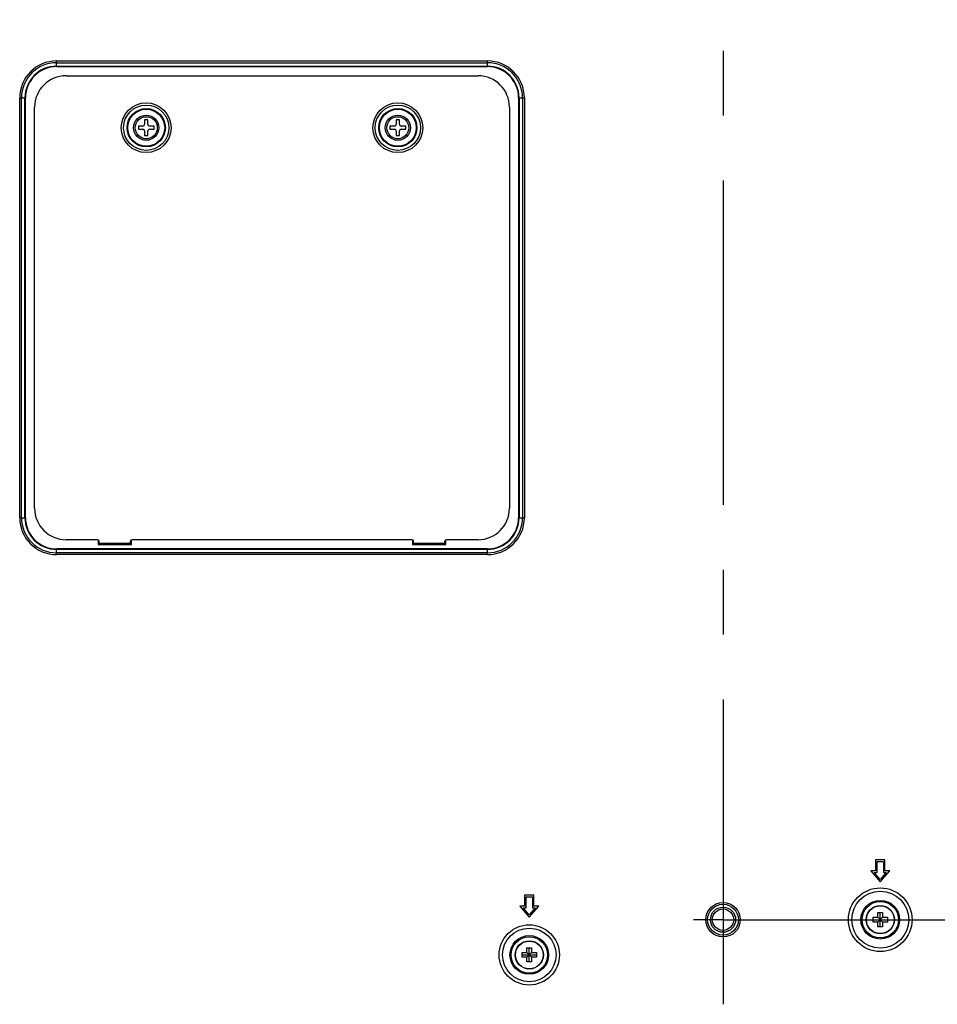
# Model space of a CAD drawing. Extents: x 0 to 5000, y 0 to 3500.
# Drawn here: x 3505 to 3796, y 1612 to 1925 of the extents above; entities that cross this region are included whole.
import ezdxf

# ---------------------------------------------------------------- set-up
doc = ezdxf.new("R2010")
doc.units = 0
doc.header["$LTSCALE"] = 275
doc.linetypes.add('CENTER', pattern=[0.6, 0.375, -0.075, 0.075, -0.075])
doc.layers.add('00_COMPONENTS', color=7, linetype='CONTINUOUS')
doc.layers.add('02___PRT_ALL_AXES', color=7, linetype='CONTINUOUS')

msp = doc.modelspace()

# ---------------------------------------------------------------- linework, layer by layer
at = {"layer": '00_COMPONENTS', "color": 9, "linetype": 'CONTINUOUS'}
for p, q in [((3516.2716, 1910.0755), (3516.2716, 1911.8898)), ((3516.2716, 1911.8898), (3653.2716, 1911.8898)), ((3516.2716, 1911.3241), (3653.2716, 1911.3241)), ((3516.2716, 1910.217), (3653.2716, 1910.217)), ((3516.2716, 1910.0755), (3653.2716, 1910.0755)), ((3653.2716, 1910.0755), (3653.2716, 1911.8898)), ((3504.5403, 1766.6584), (3504.5403, 1900.1584)), ((3504.5403, 1900.1584), (3506.3545, 1900.1584)), ((3505.1059, 1766.6584), (3505.1059, 1900.1584)), ((3506.2131, 1766.6584), (3506.2131, 1900.1584)), ((3506.3545, 1766.6584), (3506.3545, 1900.1584)), ((3663.1888, 1900.1584), (3663.1888, 1766.6584)), ((3663.1888, 1900.1584), (3665.003, 1900.1584)), ((3663.3302, 1900.1584), (3663.3302, 1766.6584)), ((3664.4373, 1900.1584), (3664.4373, 1766.6584)), ((3665.003, 1900.1584), (3665.003, 1766.6584)), ((3504.5403, 1766.6584), (3506.3545, 1766.6584)), ((3663.1888, 1766.6584), (3665.003, 1766.6584)), ((3516.2716, 1754.927), (3516.2716, 1756.7412)), ((3653.2716, 1756.7412), (3516.2716, 1756.7412)), ((3653.2716, 1756.5998), (3516.2716, 1756.5998)), ((3529.7716, 1758.6084), (3539.7716, 1758.6084)), ((3629.7716, 1758.6084), (3639.7716, 1758.6084)), ((3653.2716, 1754.927), (3653.2716, 1756.7412)), ((3653.2716, 1755.4927), (3516.2716, 1755.4927)), ((3653.2716, 1754.927), (3516.2716, 1754.927))]:
    msp.add_line(p, q, dxfattribs=at)
at = {"layer": '00_COMPONENTS', "color": 7, "linetype": 'CONTINUOUS'}
for p, q in [((3519.2716, 1907.1584), (3650.2716, 1907.1584)), ((3509.2716, 1769.6584), (3509.2716, 1897.1584)), ((3660.2716, 1897.1584), (3660.2716, 1769.6584)), ((3542.2716, 1891.1584), (3542.2716, 1890.1584)), ((3543.6716, 1891.1584), (3542.2716, 1891.1584)), ((3544.2716, 1893.1584), (3544.2716, 1891.7584)), ((3545.2716, 1893.1584), (3544.2716, 1893.1584)), ((3545.2716, 1891.7584), (3545.2716, 1893.1584)), ((3547.2716, 1891.1584), (3545.8716, 1891.1584)), ((3547.2716, 1890.1584), (3547.2716, 1891.1584)), ((3622.2716, 1891.1584), (3622.2716, 1890.1584)), ((3623.6716, 1891.1584), (3622.2716, 1891.1584)), ((3624.2716, 1893.1584), (3624.2716, 1891.7584)), ((3625.2716, 1893.1584), (3624.2716, 1893.1584)), ((3625.2716, 1891.7584), (3625.2716, 1893.1584)), ((3627.2716, 1891.1584), (3625.8716, 1891.1584)), ((3627.2716, 1890.1584), (3627.2716, 1891.1584)), ((3542.2716, 1890.1584), (3543.6716, 1890.1584)), ((3544.2716, 1889.5584), (3544.2716, 1888.1584)), ((3544.2716, 1888.1584), (3545.2716, 1888.1584)), ((3545.2716, 1888.1584), (3545.2716, 1889.5584)), ((3545.8716, 1890.1584), (3547.2716, 1890.1584)), ((3622.2716, 1890.1584), (3623.6716, 1890.1584)), ((3624.2716, 1889.5584), (3624.2716, 1888.1584)), ((3624.2716, 1888.1584), (3625.2716, 1888.1584)), ((3625.2716, 1888.1584), (3625.2716, 1889.5584)), ((3625.8716, 1890.1584), (3627.2716, 1890.1584)), ((3529.2716, 1759.6584), (3519.2716, 1759.6584)), ((3529.4716, 1759.6148), (3529.4716, 1758.1584)), ((3540.0716, 1758.1584), (3540.0716, 1759.6148)), ((3629.2716, 1759.6584), (3540.2716, 1759.6584)), ((3629.4716, 1759.6148), (3629.4716, 1758.1584)), ((3640.0716, 1758.1584), (3640.0716, 1759.6148)), ((3650.2716, 1759.6584), (3640.2716, 1759.6584)), ((3529.4716, 1758.1584), (3540.0716, 1758.1584)), ((3529.7716, 1758.1584), (3529.7716, 1759.1584)), ((3539.7716, 1758.1584), (3539.7716, 1759.1584)), ((3629.4716, 1758.1584), (3640.0716, 1758.1584)), ((3629.7716, 1758.1584), (3629.7716, 1759.1584)), ((3639.7716, 1758.1584), (3639.7716, 1759.1584)), ((3776.6716, 1657.8584), (3776.6716, 1654.3584)), ((3779.6716, 1657.8584), (3776.6716, 1657.8584)), ((3777.1716, 1653.8584), (3777.1716, 1657.3584)), ((3777.1716, 1657.3584), (3779.1716, 1657.3584)), ((3779.1716, 1657.3584), (3779.1716, 1653.8584)), ((3779.6716, 1654.3584), (3779.6716, 1657.8584)), ((3775.1716, 1654.3584), (3778.1716, 1650.8584)), ((3776.6716, 1654.3584), (3775.1716, 1654.3584)), ((3778.1716, 1651.6267), (3776.2587, 1653.8584)), ((3776.2587, 1653.8584), (3777.1716, 1653.8584)), ((3778.1716, 1650.8584), (3781.1716, 1654.3584)), ((3780.0845, 1653.8584), (3778.1716, 1651.6267)), ((3779.1716, 1653.8584), (3780.0845, 1653.8584)), ((3781.1716, 1654.3584), (3779.6716, 1654.3584)), ((3665.0716, 1646.6584), (3665.0716, 1643.1584)), ((3668.0716, 1646.6584), (3665.0716, 1646.6584)), ((3668.0716, 1643.1584), (3668.0716, 1646.6584)), ((3665.5716, 1642.6584), (3665.5716, 1646.1584)), ((3665.5716, 1646.1584), (3667.5716, 1646.1584)), ((3667.5716, 1646.1584), (3667.5716, 1642.6584)), ((3663.5716, 1643.1584), (3666.5716, 1639.6584)), ((3665.0716, 1643.1584), (3663.5716, 1643.1584)), ((3666.5716, 1640.4267), (3664.6587, 1642.6584)), ((3664.6587, 1642.6584), (3665.5716, 1642.6584)), ((3666.5716, 1639.6584), (3669.5716, 1643.1584)), ((3668.4845, 1642.6584), (3666.5716, 1640.4267)), ((3667.5716, 1642.6584), (3668.4845, 1642.6584)), ((3669.5716, 1643.1584), (3668.0716, 1643.1584)), ((3777.4216, 1639.6084), (3777.4216, 1641.1084)), ((3777.4216, 1641.1084), (3778.9216, 1641.1084)), ((3778.1716, 1636.6084), (3778.1716, 1641.1084)), ((3778.9216, 1641.1084), (3778.9216, 1639.6084)), ((3775.9216, 1638.1084), (3775.9216, 1639.6084)), ((3775.9216, 1639.6084), (3777.4216, 1639.6084)), ((3775.9216, 1638.8584), (3780.4216, 1638.8584)), ((3777.4216, 1638.1084), (3775.9216, 1638.1084)), ((3777.4216, 1639.6084), (3778.9216, 1638.1084)), ((3777.4216, 1638.1084), (3778.9216, 1639.6084)), ((3777.4216, 1636.6084), (3777.4216, 1638.1084)), ((3778.9216, 1639.6084), (3780.4216, 1639.6084)), ((3778.9216, 1638.1084), (3778.9216, 1636.6084)), ((3780.4216, 1638.1084), (3778.9216, 1638.1084)), ((3780.4216, 1639.6084), (3780.4216, 1638.1084)), ((3778.9216, 1636.6084), (3777.4216, 1636.6084)), ((3664.3216, 1626.9084), (3664.3216, 1628.4084)), ((3664.3216, 1628.4084), (3665.8216, 1628.4084)), ((3665.8216, 1628.4084), (3665.8216, 1629.9084)), ((3665.8216, 1629.9084), (3667.3216, 1629.9084)), ((3665.8216, 1628.4084), (3667.3216, 1626.9084)), ((3665.8216, 1626.9084), (3667.3216, 1628.4084)), ((3666.5716, 1625.4084), (3666.5716, 1629.9084)), ((3667.3216, 1629.9084), (3667.3216, 1628.4084)), ((3667.3216, 1628.4084), (3668.8216, 1628.4084)), ((3668.8216, 1628.4084), (3668.8216, 1626.9084)), ((3664.3216, 1627.6584), (3668.8216, 1627.6584)), ((3665.8216, 1626.9084), (3664.3216, 1626.9084)), ((3665.8216, 1625.4084), (3665.8216, 1626.9084)), ((3667.3216, 1625.4084), (3665.8216, 1625.4084)), ((3667.3216, 1626.9084), (3667.3216, 1625.4084)), ((3668.8216, 1626.9084), (3667.3216, 1626.9084))]:
    msp.add_line(p, q, dxfattribs=at)
at = {"layer": '00_COMPONENTS', "color": 9, "linetype": 'CONTINUOUS'}
for centre, radius in [((3544.7716, 1890.6584), 7.9142), ((3544.7716, 1890.6584), 7.2071), ((3624.7716, 1890.6584), 7.9142), ((3624.7716, 1890.6584), 7.2071), ((3544.7716, 1890.6584), 6.0879), ((3544.7716, 1890.6584), 5.8757), ((3544.7716, 1890.6584), 3.5), ((3624.7716, 1890.6584), 6.0879), ((3624.7716, 1890.6584), 5.8757), ((3624.7716, 1890.6584), 3.5), ((3778.1716, 1638.8584), 10.1213), ((3778.1716, 1638.8584), 9.0607), ((3778.1716, 1638.8584), 6.1464), ((3778.1716, 1638.8584), 5.7929), ((3778.1716, 1638.8584), 4.4039), ((3666.5716, 1627.6584), 9.5713), ((3666.5716, 1627.6584), 8.5107), ((3666.5716, 1627.6584), 6.1464), ((3666.5716, 1627.6584), 5.7929), ((3666.5716, 1627.6584), 4.4039)]:
    msp.add_circle(centre, radius, dxfattribs=at)
at = {"layer": '00_COMPONENTS', "color": 7, "linetype": 'CONTINUOUS'}
for centre, radius in [((3544.7716, 1890.6584), 4), ((3624.7716, 1890.6584), 4), ((3728.1716, 1638.8584), 5.5), ((3728.1716, 1638.8584), 4.9), ((3728.1716, 1638.8584), 4), ((3728.1716, 1638.8584), 3.4), ((3778.1716, 1638.8584), 4.5), ((3666.5716, 1627.6584), 4.5)]:
    msp.add_circle(centre, radius, dxfattribs=at)
at = {"layer": '00_COMPONENTS', "color": 9, "linetype": 'CONTINUOUS'}
for centre, radius, start, end in [((3516.2716, 1900.1584), 11.7314, 90, 180), ((3516.2716, 1900.1584), 11.1657, 90, 180), ((3516.2716, 1900.1584), 10.0586, 90, 180), ((3516.2716, 1900.1584), 9.9172, 90, 180), ((3653.2716, 1900.1584), 11.7314, 0, 90), ((3653.2716, 1900.1584), 11.1657, 0, 90), ((3653.2716, 1900.1584), 10.0586, 0, 90), ((3653.2716, 1900.1584), 9.9172, 0, 90), ((3516.2716, 1766.6584), 11.7314, 180, 270), ((3516.2716, 1766.6584), 11.1657, 180, 270), ((3516.2716, 1766.6584), 10.0586, 180, 270), ((3516.2716, 1766.6584), 9.9172, 180, 270), ((3653.2716, 1766.6584), 11.7314, 270, 360), ((3653.2716, 1766.6584), 11.1657, 270, 360), ((3653.2716, 1766.6584), 10.0586, 270, 360), ((3653.2716, 1766.6584), 9.9172, 270, 360)]:
    msp.add_arc(centre, radius, start, end, dxfattribs=at)
at = {"layer": '00_COMPONENTS', "color": 7, "linetype": 'CONTINUOUS'}
for centre, radius, start, end in [((3519.2716, 1897.1584), 10, 90, 180), ((3650.2716, 1897.1584), 10, 0, 90), ((3543.6716, 1891.7584), 0.6, 270, 360), ((3545.8716, 1891.7584), 0.6, 180, 270), ((3623.6716, 1891.7584), 0.6, 270, 360), ((3625.8716, 1891.7584), 0.6, 180, 270), ((3543.6716, 1889.5584), 0.6, 0, 90), ((3545.8716, 1889.5584), 0.6, 90, 180), ((3623.6716, 1889.5584), 0.6, 0, 90), ((3625.8716, 1889.5584), 0.6, 90, 180), ((3519.2716, 1769.6584), 10, 180, 270), ((3650.2716, 1769.6584), 10, 270, 360), ((3529.2716, 1759.1584), 0.5, 0, 90), ((3540.2716, 1759.1584), 0.5, 90, 180), ((3629.2716, 1759.1584), 0.5, 0, 90), ((3640.2716, 1759.1584), 0.5, 90, 180)]:
    msp.add_arc(centre, radius, start, end, dxfattribs=at)
at = {"layer": '02___PRT_ALL_AXES', "color": 7, "linetype": 'CENTER'}
for p, q in [((3728.1716, 2038.8584), (3728.1716, 1611.9522)), ((3728.1716, 1638.8584), (3718.7466, 1638.8584)), ((3728.1716, 1638.8584), (3818.7466, 1638.8584))]:
    msp.add_line(p, q, dxfattribs=at)

doc.saveas('drawing.dxf')
